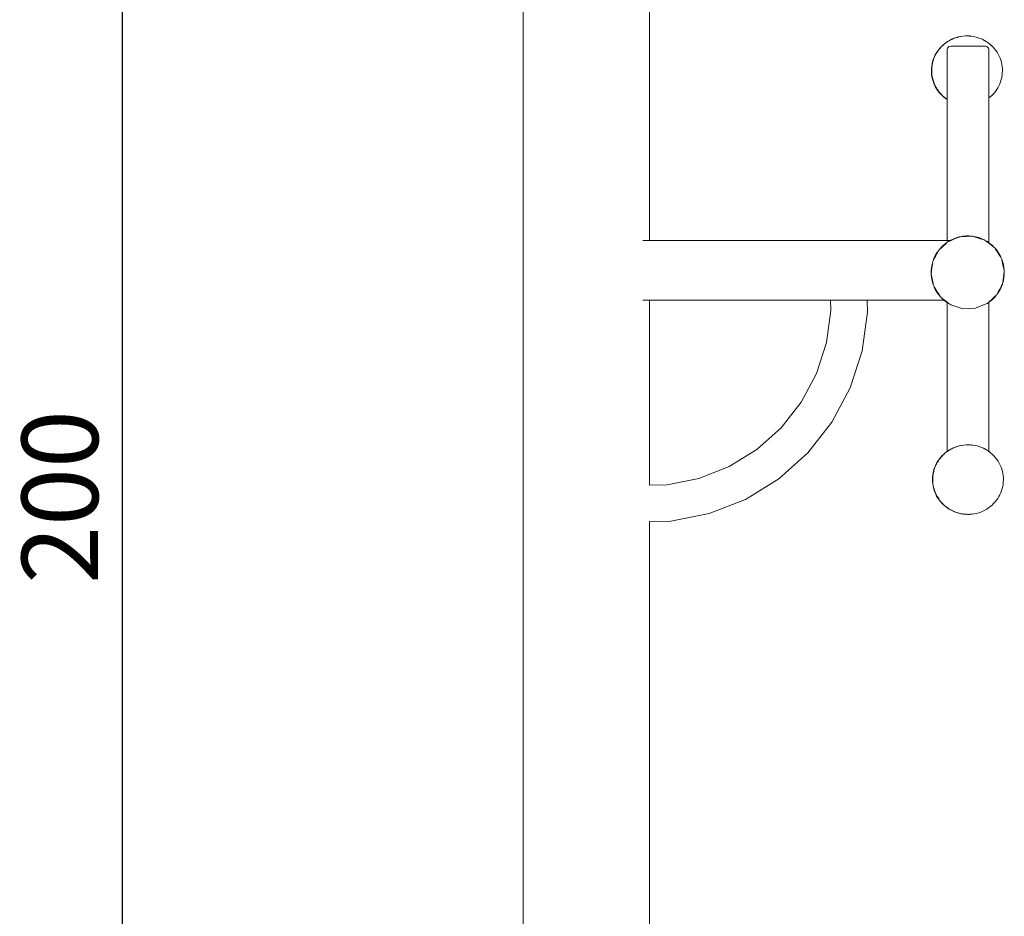
# Model space of a CAD drawing. Units: millimetres. Extents: x 1692 to 3817, y 1341 to 1972.
# Drawn here: x 1774 to 1864, y 1494 to 1576 of the extents above; entities that cross this region are included whole.
import ezdxf

# ---------------------------------------------------------------- set-up
doc = ezdxf.new("R2010")
doc.units = ezdxf.units.MM
doc.linetypes.add('JIS_02_4.0', pattern=[5.5, 4, -1.5])
doc.layers.get('Defpoints').update_dxf_attribs({"color": 250})
doc.layers.add('ProfileEdges_Nr_Pióra__7', color=7, linetype='Continuous', lineweight=18)
doc.styles.add('1-25', font='arial-narrow_[pl.allfont.net].ttf', dxfattribs={"height": 7})
doc.dimstyles.new('1-25', dxfattribs={"dimtxt": 7, "dimasz": 0.2, "dimexe": 2, "dimexo": 5, "dimgap": 1.25, "dimtad": 1, "dimdec": 0, "dimrnd": 0.5, "dimtxsty": '1-25', "dimblk": 'BG dim mark', "dimcen": 0, "dimclrd": 256, "dimclre": 8, "dimclrt": 11, "dimadec": 0, "dimazin": 0, "dimtfac": 1, "dimtdec": 0, "dimtix": 1, "dimtmove": 1, "dimatfit": 3, "dimfxl": 0.5, "dimtfill": 1, "dimarcsym": 0})

# ---------------------------------------------------------------- blocks, each defined once
blk = doc.blocks.new('BG dim mark')
for p, q in [((0, -10), (0, 10)), ((10, 0), (-10, 0))]:
    blk.add_line(p, q)
at = {"color": 0, "linetype": 'ByBlock', "const_width": 1.5}
blk.add_lwpolyline([(5, 5), (-5, -5)], dxfattribs=at)
blk = doc.blocks.new('*D25')
at = {"layer": 'Defpoints', "color": 0, "transparency": 16777216}
for p in [(1783.63, 1631.974), (1826.191, 1631.974), (1801.96, 1432.539)]:
    blk.add_point(p, dxfattribs=at)
at = {"layer": 'ProfileEdges_Nr_Pióra__7', "color": 8, "linetype": 'JIS_02_4.0', "lineweight": -2, "transparency": 16777216}
for p, q in [((1821.191, 1631.974), (1781.63, 1631.974)), ((1796.96, 1432.539), (1781.63, 1432.539))]:
    blk.add_line(p, q, dxfattribs=at)
at = {"layer": 'ProfileEdges_Nr_Pióra__7', "lineweight": -2, "transparency": 16777216}
blk.add_line((1783.63, 1432.739), (1783.63, 1631.774), dxfattribs=at)
at = {"layer": 'ProfileEdges_Nr_Pióra__7', "lineweight": -2, "transparency": 16777216, "xscale": 0.2, "yscale": 0.2, "zscale": 0.2}
for p, rotation in [((1783.63, 1631.974), 90), ((1783.63, 1432.539), 270)]:
    blk.add_blockref('BG dim mark', p, dxfattribs=dict(at, rotation=rotation))
at = {"layer": 'ProfileEdges_Nr_Pióra__7', "color": 11, "transparency": 16777216, "insert": (1778.806, 1532.256), "char_height": 7, "attachment_point": 5, "rotation": 90, "style": '1-25', "bg_fill": 3, "box_fill_scale": 1.1, "bg_fill_color": 256, "bg_fill_true_color": 13158600, "bg_fill_transparency": 0}
blk.add_mtext('200', dxfattribs=at)

msp = doc.modelspace()

# ---------------------------------------------------------------- linework, layer by layer
at = {"layer": 'ProfileEdges_Nr_Pióra__7', "linetype": 'Continuous', "flags": 128}
for points in [[(1831.92, 1555.734), (1831.92, 1626.655)], [(1859.825, 1574.266), (1860.017, 1574.332)], [(1859.851, 1574.271), (1860.034, 1574.334)], [(1860.017, 1574.332), (1860.212, 1574.386)], [(1860.202, 1574.381), (1860.043, 1574.337)], [(1860.202, 1574.381), (1860.239, 1574.391)], [(1860.239, 1574.391), (1860.212, 1574.386)], [(1860.411, 1574.428), (1860.239, 1574.391)], [(1860.414, 1574.428), (1860.438, 1574.433)], [(1860.438, 1574.433), (1860.639, 1574.463)], [(1860.842, 1574.48), (1860.639, 1574.463)], [(1860.842, 1574.48), (1861.045, 1574.484)], [(1860.869, 1574.476), (1861.019, 1574.479)], [(1861.222, 1574.471), (1861.021, 1574.479)], [(1861.249, 1574.476), (1861.045, 1574.484)], [(1861.222, 1574.471), (1861.289, 1574.464)], [(1861.249, 1574.476), (1861.451, 1574.455)], [(1861.294, 1574.464), (1861.404, 1574.452)], [(1861.652, 1574.422), (1861.451, 1574.455)], [(1861.652, 1574.422), (1861.85, 1574.377)], [(1862.045, 1574.319), (1861.85, 1574.377)], [(1862.045, 1574.319), (1862.236, 1574.25)], [(1858.649, 1573.496), (1858.513, 1573.347)], [(1858.598, 1573.416), (1858.676, 1573.501)], [(1858.794, 1573.636), (1858.649, 1573.496)], [(1858.676, 1573.501), (1858.821, 1573.641)], [(1858.948, 1573.767), (1858.794, 1573.636)], [(1858.821, 1573.641), (1858.863, 1573.677)], [(1858.863, 1573.677), (1858.897, 1573.706)], [(1858.897, 1573.706), (1858.975, 1573.772)], [(1859.11, 1573.888), (1858.948, 1573.767)], [(1858.975, 1573.772), (1859.137, 1573.893)], [(1859.279, 1573.999), (1859.11, 1573.888)], [(1859.137, 1573.893), (1859.167, 1573.913)], [(1859.167, 1573.913), (1859.234, 1573.957)], [(1859.234, 1573.957), (1859.306, 1574.004)], [(1859.234, 1573.365), (1859.361, 1573.504)], [(1859.455, 1574.099), (1859.279, 1573.999)], [(1859.306, 1574.004), (1859.482, 1574.105)], [(1859.361, 1573.504), (1859.535, 1573.555)], [(1859.637, 1574.189), (1859.455, 1574.099)], [(1859.482, 1574.105), (1859.497, 1574.112)], [(1859.607, 1574.166), (1859.497, 1574.112)], [(1859.535, 1573.555), (1859.574, 1573.555)], [(1859.574, 1573.555), (1859.609, 1573.555)], [(1859.607, 1574.166), (1859.664, 1574.194)], [(1859.609, 1573.555), (1859.727, 1573.555)], [(1859.825, 1574.266), (1859.637, 1574.189)], [(1859.67, 1574.196), (1859.797, 1574.249)], [(1859.727, 1573.555), (1859.749, 1573.555)], [(1859.749, 1573.555), (1859.792, 1573.555)], [(1859.792, 1573.555), (1859.831, 1573.555)], [(1859.797, 1574.249), (1859.851, 1574.271)], [(1859.831, 1573.555), (1859.876, 1573.555)], [(1859.876, 1573.555), (1859.93, 1573.555)], [(1859.93, 1573.555), (1860.05, 1573.555)], [(1860.054, 1573.556), (1860.116, 1573.555)], [(1860.116, 1573.555), (1860.271, 1573.555)], [(1860.271, 1573.555), (1860.311, 1573.555)], [(1860.311, 1573.555), (1860.445, 1573.555)], [(1860.445, 1573.555), (1860.814, 1573.555)], [(1860.814, 1573.555), (1860.924, 1573.555)], [(1860.924, 1573.555), (1861.347, 1573.555)], [(1861.347, 1573.555), (1861.46, 1573.555)], [(1861.46, 1573.555), (1861.489, 1573.555)], [(1861.489, 1573.555), (1861.524, 1573.555)], [(1861.524, 1573.555), (1861.551, 1573.555)], [(1861.551, 1573.555), (1861.596, 1573.555)], [(1861.596, 1573.555), (1861.765, 1573.555)], [(1861.765, 1573.555), (1861.882, 1573.555)], [(1861.882, 1573.555), (1861.991, 1573.555)], [(1861.991, 1573.555), (1862.02, 1573.555)], [(1862.02, 1573.555), (1862.274, 1573.555)], [(1862.421, 1574.169), (1862.236, 1574.25)], [(1862.274, 1573.555), (1862.323, 1573.555)], [(1862.323, 1573.555), (1862.419, 1573.555)], [(1862.419, 1573.555), (1862.454, 1573.555)], [(1862.421, 1574.169), (1862.602, 1574.076)], [(1862.454, 1573.555), (1862.602, 1573.555)], [(1862.505, 1574.105), (1862.602, 1574.076)], [(1862.776, 1573.973), (1862.602, 1574.076)], [(1862.602, 1573.555), (1862.678, 1573.555)], [(1862.678, 1573.555), (1862.702, 1573.548)], [(1862.702, 1573.548), (1862.852, 1573.504)], [(1862.776, 1573.973), (1862.943, 1573.859)], [(1862.852, 1573.504), (1862.865, 1573.49)], [(1862.865, 1573.49), (1862.979, 1573.365)], [(1862.943, 1573.859), (1863.103, 1573.735)], [(1863.103, 1573.735), (1863.254, 1573.601)], [(1863.226, 1573.597), (1863.166, 1573.654)], [(1863.229, 1573.594), (1863.267, 1573.559)], [(1863.397, 1573.458), (1863.254, 1573.601)], [(1863.397, 1573.458), (1863.53, 1573.307)], [(1857.99, 1572.495), (1858.072, 1572.678)], [(1858.008, 1572.477), (1858.016, 1572.5)], [(1858.016, 1572.5), (1858.097, 1572.675)], [(1858.166, 1572.855), (1858.072, 1572.678)], [(1858.103, 1572.687), (1858.11, 1572.704)], [(1858.11, 1572.704), (1858.135, 1572.751)], [(1858.135, 1572.751), (1858.166, 1572.809)], [(1858.271, 1573.026), (1858.166, 1572.855)], [(1858.166, 1572.809), (1858.193, 1572.86)], [(1858.193, 1572.86), (1858.298, 1573.031)], [(1858.387, 1573.191), (1858.271, 1573.026)], [(1858.341, 1573.092), (1858.298, 1573.031)], [(1858.349, 1573.105), (1858.372, 1573.136)], [(1858.372, 1573.136), (1858.414, 1573.196)], [(1858.513, 1573.347), (1858.387, 1573.191)], [(1858.459, 1573.252), (1858.414, 1573.196)], [(1858.54, 1573.353), (1858.469, 1573.265)], [(1858.54, 1573.353), (1858.582, 1573.399)], [(1859.188, 1573.175), (1859.202, 1573.233)], [(1859.188, 1573.149), (1859.188, 1573.175)], [(1859.188, 1573.067), (1859.188, 1573.145)], [(1859.188, 1573.046), (1859.188, 1573.067)], [(1859.188, 1572.959), (1859.188, 1573.046)], [(1859.188, 1572.871), (1859.188, 1572.959)], [(1859.188, 1572.785), (1859.188, 1572.871)], [(1859.188, 1572.705), (1859.188, 1572.785)], [(1859.188, 1572.572), (1859.188, 1572.705)], [(1859.188, 1572.518), (1859.188, 1572.572)], [(1859.188, 1572.473), (1859.188, 1572.518)], [(1859.202, 1573.233), (1859.234, 1573.365)], [(1862.979, 1573.365), (1863.017, 1573.211)], [(1863.017, 1573.211), (1863.025, 1573.175)], [(1863.025, 1573.175), (1863.025, 1573.096)], [(1863.025, 1573.096), (1863.025, 1573.058)], [(1863.025, 1573.058), (1863.025, 1572.97)], [(1863.025, 1572.97), (1863.025, 1572.955)], [(1863.025, 1572.955), (1863.025, 1572.746)], [(1863.025, 1572.746), (1863.025, 1572.705)], [(1863.025, 1572.705), (1863.025, 1572.525)], [(1863.025, 1572.525), (1863.025, 1572.455)], [(1863.53, 1573.307), (1863.653, 1573.148)], [(1863.653, 1573.148), (1863.766, 1572.982)], [(1863.766, 1572.982), (1863.868, 1572.808)], [(1863.868, 1572.808), (1863.959, 1572.629)], [(1863.959, 1572.629), (1864.038, 1572.445)], [(1857.76, 1571.525), (1857.781, 1571.724)], [(1857.781, 1571.724), (1857.814, 1571.921)], [(1857.798, 1571.635), (1857.793, 1571.589)], [(1857.808, 1571.729), (1857.798, 1571.635)], [(1857.808, 1571.729), (1857.809, 1571.749)], [(1857.809, 1571.749), (1857.821, 1571.809)], [(1857.814, 1571.921), (1857.861, 1572.116)], [(1857.82, 1571.812), (1857.841, 1571.926)], [(1857.855, 1571.984), (1857.841, 1571.926)], [(1857.864, 1572.021), (1857.855, 1571.984)], [(1857.861, 1572.116), (1857.919, 1572.307)], [(1857.887, 1572.121), (1857.864, 1572.024)], [(1857.887, 1572.121), (1857.946, 1572.312)], [(1857.919, 1572.307), (1857.99, 1572.495)], [(1857.946, 1572.312), (1857.968, 1572.372)], [(1857.968, 1572.372), (1857.98, 1572.402)], [(1857.98, 1572.402), (1858.008, 1572.477)], [(1859.188, 1572.278), (1859.188, 1572.473)], [(1859.188, 1572.136), (1859.188, 1572.278)], [(1859.188, 1571.827), (1859.188, 1572.136)], [(1859.188, 1571.795), (1859.188, 1571.827)], [(1859.188, 1571.746), (1859.188, 1571.795)], [(1859.188, 1571.563), (1859.188, 1571.746)], [(1863.025, 1572.455), (1863.025, 1572.152)], [(1863.025, 1572.152), (1863.025, 1572.131)], [(1863.025, 1572.131), (1863.025, 1571.511)], [(1864.038, 1572.445), (1864.105, 1572.256)], [(1864.16, 1572.064), (1864.105, 1572.256)], [(1864.203, 1571.868), (1864.16, 1572.064)], [(1864.203, 1571.868), (1864.233, 1571.67)], [(1864.233, 1571.67), (1864.25, 1571.471)], [(1857.752, 1571.325), (1857.76, 1571.525)], [(1857.756, 1571.125), (1857.752, 1571.325)], [(1857.773, 1570.926), (1857.756, 1571.125)], [(1857.773, 1570.926), (1857.804, 1570.728)], [(1857.778, 1571.33), (1857.787, 1571.53)], [(1857.778, 1571.33), (1857.78, 1571.24)], [(1857.78, 1571.24), (1857.783, 1571.13)], [(1857.793, 1571.012), (1857.783, 1571.13)], [(1857.787, 1571.53), (1857.793, 1571.588)], [(1857.8, 1570.931), (1857.793, 1571.012)], [(1857.8, 1570.931), (1857.83, 1570.733)], [(1857.846, 1570.532), (1857.804, 1570.728)], [(1857.843, 1570.673), (1857.83, 1570.733)], [(1859.188, 1571.448), (1859.188, 1571.563)], [(1859.188, 1571.15), (1859.188, 1571.448)], [(1859.188, 1570.954), (1859.188, 1571.15)], [(1859.188, 1570.85), (1859.188, 1570.954)], [(1859.188, 1570.794), (1859.188, 1570.85)], [(1859.188, 1570.691), (1859.188, 1570.794)], [(1863.025, 1571.511), (1863.025, 1571.055)], [(1863.025, 1571.055), (1863.025, 1570.731)], [(1863.025, 1570.731), (1863.025, 1570.592)], [(1864.226, 1570.872), (1864.192, 1570.675)], [(1864.247, 1571.071), (1864.226, 1570.872)], [(1864.255, 1571.271), (1864.247, 1571.071)], [(1864.25, 1571.471), (1864.255, 1571.271)], [(1857.854, 1570.624), (1857.845, 1570.665)], [(1857.901, 1570.34), (1857.846, 1570.532)], [(1857.873, 1570.537), (1857.855, 1570.62)], [(1857.897, 1570.454), (1857.873, 1570.537)], [(1857.928, 1570.345), (1857.897, 1570.454)], [(1857.968, 1570.151), (1857.901, 1570.34)], [(1857.928, 1570.345), (1857.948, 1570.289)], [(1857.948, 1570.289), (1857.964, 1570.243)], [(1857.965, 1570.24), (1857.995, 1570.156)], [(1857.968, 1570.151), (1858.047, 1569.967)], [(1857.995, 1570.156), (1858.074, 1569.972)], [(1858.138, 1569.787), (1858.047, 1569.967)], [(1858.101, 1569.92), (1858.074, 1569.972)], [(1858.121, 1569.879), (1858.105, 1569.912)], [(1858.165, 1569.793), (1858.123, 1569.876)], [(1858.165, 1569.793), (1858.205, 1569.725)], [(1859.188, 1570.459), (1859.188, 1570.691)], [(1859.188, 1570.125), (1859.188, 1570.459)], [(1859.188, 1570.11), (1859.188, 1570.125)], [(1859.188, 1569.832), (1859.188, 1570.11)], [(1859.188, 1569.705), (1859.188, 1569.832)], [(1863.025, 1570.592), (1863.025, 1570.529)], [(1863.025, 1570.529), (1863.025, 1570.453)], [(1863.025, 1570.453), (1863.025, 1570.23)], [(1863.025, 1570.23), (1863.025, 1570.058)], [(1863.025, 1570.058), (1863.025, 1569.906)], [(1863.025, 1569.906), (1863.025, 1569.853)], [(1863.025, 1569.853), (1863.025, 1569.763)], [(1863.934, 1569.918), (1863.84, 1569.741)], [(1864.017, 1570.101), (1863.934, 1569.918)], [(1864.087, 1570.289), (1864.017, 1570.101)], [(1864.146, 1570.48), (1864.087, 1570.289)], [(1864.146, 1570.48), (1864.192, 1570.675)], [(1858.24, 1569.614), (1858.138, 1569.787)], [(1858.205, 1569.725), (1858.267, 1569.619)], [(1858.353, 1569.448), (1858.24, 1569.614)], [(1858.325, 1569.535), (1858.267, 1569.619)], [(1858.38, 1569.453), (1858.325, 1569.535)], [(1858.353, 1569.448), (1858.476, 1569.289)], [(1858.427, 1569.392), (1858.38, 1569.453)], [(1858.451, 1569.361), (1858.427, 1569.392)], [(1858.5, 1569.298), (1858.451, 1569.361)], [(1858.476, 1569.289), (1858.609, 1569.138)], [(1858.55, 1569.242), (1858.515, 1569.281)], [(1858.565, 1569.224), (1858.55, 1569.242)], [(1858.635, 1569.144), (1858.565, 1569.224)], [(1858.609, 1569.138), (1858.752, 1568.995)], [(1858.653, 1569.124), (1858.64, 1569.139)], [(1858.691, 1569.088), (1858.653, 1569.124)], [(1858.779, 1569), (1858.703, 1569.076)], [(1858.752, 1568.995), (1858.903, 1568.861)], [(1858.837, 1568.948), (1858.779, 1569)], [(1858.855, 1568.933), (1858.837, 1568.948)], [(1858.892, 1568.9), (1858.855, 1568.933)], [(1858.93, 1568.866), (1858.892, 1568.9)], [(1859.187, 1569.368), (1859.188, 1569.429)], [(1859.188, 1569.313), (1859.187, 1569.368)], [(1859.188, 1569.638), (1859.188, 1569.705)], [(1859.188, 1569.62), (1859.188, 1569.638)], [(1859.188, 1569.471), (1859.188, 1569.62)], [(1859.188, 1569.46), (1859.188, 1569.471)], [(1859.188, 1569.45), (1859.188, 1569.46)], [(1859.188, 1569.431), (1859.188, 1569.45)], [(1859.188, 1569.226), (1859.188, 1569.313)], [(1859.188, 1569.117), (1859.188, 1569.226)], [(1859.188, 1569.062), (1859.188, 1569.117)], [(1859.188, 1569.003), (1859.188, 1569.062)], [(1859.188, 1568.908), (1859.188, 1569.003)], [(1859.188, 1568.818), (1859.188, 1568.908)], [(1863.025, 1569.763), (1863.025, 1569.69)], [(1863.025, 1569.69), (1863.025, 1569.652)], [(1863.025, 1569.652), (1863.025, 1569.617)], [(1863.025, 1569.614), (1863.025, 1569.596)], [(1863.025, 1569.596), (1863.025, 1569.567)], [(1863.025, 1569.567), (1863.025, 1569.489)], [(1863.025, 1569.489), (1863.025, 1569.39)], [(1863.025, 1569.39), (1863.025, 1569.278)], [(1863.025, 1569.278), (1863.025, 1569.216)], [(1863.025, 1569.216), (1863.025, 1569.06)], [(1863.025, 1569.06), (1863.025, 1569.044)], [(1863.025, 1569.038), (1863.025, 1568.91)], [(1863.025, 1568.91), (1863.025, 1568.895)], [(1863.025, 1568.895), (1863.025, 1568.836)], [(1863.058, 1568.829), (1863.212, 1568.96)], [(1863.15, 1568.925), (1863.103, 1568.884)], [(1863.357, 1569.1), (1863.212, 1568.96)], [(1863.357, 1569.1), (1863.493, 1569.249)], [(1863.619, 1569.405), (1863.493, 1569.249)], [(1863.619, 1569.405), (1863.735, 1569.57)], [(1863.735, 1569.57), (1863.84, 1569.741)], [(1859.063, 1568.737), (1858.903, 1568.861)], [(1858.93, 1568.866), (1859.09, 1568.742)], [(1859.063, 1568.737), (1859.188, 1568.652)], [(1859.132, 1568.713), (1859.09, 1568.742)], [(1859.15, 1568.699), (1859.132, 1568.713)], [(1859.183, 1568.678), (1859.163, 1568.69)], [(1859.188, 1568.803), (1859.188, 1568.818)], [(1859.188, 1568.776), (1859.188, 1568.803)], [(1859.188, 1568.701), (1859.188, 1568.776)], [(1859.188, 1568.676), (1859.188, 1568.699)], [(1859.188, 1568.666), (1859.188, 1568.652)], [(1859.188, 1555.734), (1859.188, 1568.652)], [(1863.025, 1568.836), (1863.025, 1568.804)], [(1863.058, 1568.829), (1863.025, 1568.804)], [(1863.025, 1568.804), (1863.025, 1555.535)], [(1831.31, 1555.734), (1831.48, 1555.734)], [(1831.48, 1555.734), (1831.809, 1555.734)], [(1831.809, 1555.734), (1831.92, 1555.734)], [(1831.92, 1555.709), (1831.92, 1555.734)], [(1859.188, 1555.734), (1831.92, 1555.734)], [(1859.042, 1555.471), (1858.818, 1555.284)], [(1858.847, 1555.252), (1859.06, 1555.447)], [(1859.042, 1555.471), (1859.151, 1555.548)], [(1859.06, 1555.447), (1859.081, 1555.466)], [(1859.081, 1555.466), (1859.174, 1555.551)], [(1859.151, 1555.548), (1859.236, 1555.608)], [(1859.174, 1555.551), (1859.22, 1555.593)], [(1859.234, 1555.734), (1859.188, 1555.734)], [(1859.188, 1555.709), (1859.188, 1555.734)], [(1859.22, 1555.593), (1859.236, 1555.608)], [(1859.361, 1555.734), (1859.234, 1555.734)], [(1859.236, 1555.608), (1859.272, 1555.641)], [(1859.277, 1555.645), (1859.328, 1555.666)], [(1859.328, 1555.666), (1859.402, 1555.709)], [(1859.328, 1555.666), (1859.348, 1555.674)], [(1859.348, 1555.674), (1859.406, 1555.699)], [(1859.445, 1555.734), (1859.361, 1555.734)], [(1859.445, 1555.734), (1859.402, 1555.709)], [(1859.406, 1555.699), (1859.431, 1555.709)], [(1859.431, 1555.709), (1859.491, 1555.734)], [(1859.534, 1555.785), (1859.445, 1555.734)], [(1859.467, 1555.734), (1859.491, 1555.734)], [(1859.491, 1555.734), (1859.522, 1555.747)], [(1859.522, 1555.747), (1859.535, 1555.752)], [(1859.534, 1555.785), (1859.798, 1555.908)], [(1859.535, 1555.752), (1859.548, 1555.757)], [(1859.548, 1555.757), (1859.815, 1555.868)], [(1860.073, 1556.008), (1859.798, 1555.908)], [(1859.815, 1555.868), (1860.082, 1555.979)], [(1860.073, 1556.008), (1860.302, 1556.07)], [(1860.082, 1555.979), (1860.108, 1555.989)], [(1860.108, 1555.989), (1860.224, 1556.037)], [(1860.224, 1556.037), (1860.282, 1556.062)], [(1860.282, 1556.062), (1860.302, 1556.07)], [(1860.302, 1556.07), (1860.353, 1556.091)], [(1860.353, 1556.091), (1860.409, 1556.093)], [(1860.409, 1556.093), (1860.642, 1556.134)], [(1860.409, 1556.093), (1860.43, 1556.094)], [(1860.43, 1556.094), (1860.493, 1556.097)], [(1860.493, 1556.097), (1860.618, 1556.102)], [(1860.618, 1556.102), (1860.646, 1556.104)], [(1860.642, 1556.134), (1860.933, 1556.16)], [(1860.646, 1556.104), (1860.935, 1556.116)], [(1861.225, 1556.16), (1860.933, 1556.16)], [(1860.935, 1556.116), (1861.224, 1556.129)], [(1861.224, 1556.129), (1861.252, 1556.13)], [(1861.225, 1556.16), (1861.462, 1556.139)], [(1861.252, 1556.13), (1861.378, 1556.136)], [(1861.378, 1556.136), (1861.441, 1556.138)], [(1861.441, 1556.138), (1861.462, 1556.139)], [(1861.462, 1556.139), (1861.517, 1556.142)], [(1861.517, 1556.142), (1861.57, 1556.125)], [(1861.57, 1556.125), (1861.804, 1556.084)], [(1861.57, 1556.125), (1861.59, 1556.119)], [(1861.59, 1556.119), (1861.65, 1556.1)], [(1861.65, 1556.1), (1861.77, 1556.062)], [(1861.77, 1556.062), (1861.797, 1556.053)], [(1861.797, 1556.053), (1862.073, 1555.967)], [(1861.804, 1556.084), (1862.086, 1556.008)], [(1862.073, 1555.967), (1862.348, 1555.88)], [(1862.36, 1555.908), (1862.086, 1556.008)], [(1862.348, 1555.88), (1862.375, 1555.871)], [(1862.36, 1555.908), (1862.575, 1555.808)], [(1862.375, 1555.871), (1862.495, 1555.833)], [(1862.495, 1555.833), (1862.555, 1555.814)], [(1862.555, 1555.814), (1862.575, 1555.808)], [(1862.575, 1555.808), (1862.628, 1555.791)], [(1862.678, 1555.753), (1862.628, 1555.791)], [(1862.678, 1555.753), (1862.852, 1555.654)], [(1862.678, 1555.753), (1862.689, 1555.745)], [(1862.689, 1555.745), (1862.739, 1555.706)], [(1862.739, 1555.706), (1862.839, 1555.63)], [(1862.839, 1555.63), (1862.852, 1555.62)], [(1862.852, 1555.654), (1862.877, 1555.639)], [(1862.861, 1555.613), (1863.09, 1555.437)], [(1862.877, 1555.639), (1862.979, 1555.568)], [(1862.979, 1555.568), (1863.025, 1555.535)], [(1863.025, 1555.535), (1863.117, 1555.471)], [(1863.09, 1555.437), (1863.319, 1555.261)], [(1863.34, 1555.284), (1863.117, 1555.471)], [(1858.256, 1554.614), (1858.11, 1554.361)], [(1858.149, 1554.341), (1858.282, 1554.598)], [(1858.256, 1554.614), (1858.392, 1554.809)], [(1858.282, 1554.598), (1858.295, 1554.622)], [(1858.295, 1554.622), (1858.353, 1554.734)], [(1858.353, 1554.734), (1858.383, 1554.79)], [(1858.383, 1554.79), (1858.392, 1554.809)], [(1858.392, 1554.809), (1858.418, 1554.858)], [(1858.418, 1554.858), (1858.459, 1554.896)], [(1858.459, 1554.896), (1858.611, 1555.077)], [(1858.459, 1554.896), (1858.474, 1554.91)], [(1858.474, 1554.91), (1858.521, 1554.952)], [(1858.521, 1554.952), (1858.614, 1555.038)], [(1858.611, 1555.077), (1858.818, 1555.284)], [(1858.614, 1555.038), (1858.634, 1555.056)], [(1858.634, 1555.056), (1858.847, 1555.252)], [(1863.319, 1555.261), (1863.342, 1555.244)], [(1863.34, 1555.284), (1863.508, 1555.116)], [(1863.342, 1555.244), (1863.442, 1555.167)], [(1863.442, 1555.167), (1863.492, 1555.129)], [(1863.492, 1555.129), (1863.508, 1555.116)], [(1863.508, 1555.116), (1863.552, 1555.082)], [(1863.552, 1555.082), (1863.582, 1555.035)], [(1863.582, 1555.035), (1863.735, 1554.854)], [(1863.582, 1555.035), (1863.593, 1555.018)], [(1863.593, 1555.018), (1863.627, 1554.965)], [(1863.627, 1554.965), (1863.695, 1554.858)], [(1863.695, 1554.858), (1863.71, 1554.835)], [(1863.71, 1554.835), (1863.865, 1554.591)], [(1863.735, 1554.854), (1863.902, 1554.614)], [(1863.865, 1554.591), (1864.021, 1554.347)], [(1864.048, 1554.362), (1863.902, 1554.614)], [(1857.811, 1553.54), (1857.873, 1553.77)], [(1857.842, 1553.534), (1857.845, 1553.561)], [(1857.845, 1553.561), (1857.862, 1553.686)], [(1857.862, 1553.686), (1857.87, 1553.749)], [(1857.87, 1553.749), (1857.873, 1553.77)], [(1857.873, 1553.77), (1857.88, 1553.825)], [(1857.88, 1553.825), (1857.906, 1553.874)], [(1857.906, 1553.874), (1857.987, 1554.097)], [(1857.906, 1553.874), (1857.915, 1553.893)], [(1857.915, 1553.893), (1857.944, 1553.949)], [(1857.944, 1553.949), (1858.003, 1554.06)], [(1857.987, 1554.097), (1858.11, 1554.361)], [(1858.003, 1554.06), (1858.016, 1554.085)], [(1858.016, 1554.085), (1858.149, 1554.341)], [(1864.021, 1554.347), (1864.036, 1554.324)], [(1864.036, 1554.324), (1864.103, 1554.217)], [(1864.048, 1554.362), (1864.148, 1554.146)], [(1864.103, 1554.217), (1864.137, 1554.164)], [(1864.137, 1554.164), (1864.148, 1554.146)], [(1864.148, 1554.146), (1864.178, 1554.1)], [(1864.178, 1554.1), (1864.19, 1554.046)], [(1864.19, 1554.046), (1864.271, 1553.823)], [(1864.19, 1554.046), (1864.195, 1554.025)], [(1864.195, 1554.025), (1864.208, 1553.964)], [(1864.208, 1553.964), (1864.236, 1553.84)], [(1864.236, 1553.84), (1864.242, 1553.813)], [(1864.242, 1553.813), (1864.304, 1553.531)], [(1864.271, 1553.823), (1864.347, 1553.54)], [(1857.728, 1552.67), (1857.735, 1552.725)], [(1857.74, 1552.615), (1857.728, 1552.67)], [(1857.735, 1552.962), (1857.761, 1553.253)], [(1857.735, 1552.725), (1857.735, 1552.962)], [(1857.735, 1552.725), (1857.738, 1552.746)], [(1857.738, 1552.746), (1857.746, 1552.808)], [(1857.746, 1552.808), (1857.763, 1552.933)], [(1857.811, 1553.54), (1857.761, 1553.253)], [(1857.763, 1552.933), (1857.766, 1552.961)], [(1857.766, 1552.961), (1857.804, 1553.247)], [(1857.804, 1553.247), (1857.842, 1553.534)], [(1864.304, 1553.531), (1864.367, 1553.249)], [(1864.398, 1553.253), (1864.347, 1553.54)], [(1864.392, 1552.671), (1864.354, 1552.385)], [(1864.367, 1553.249), (1864.373, 1553.222)], [(1864.373, 1553.222), (1864.4, 1553.099)], [(1864.396, 1552.699), (1864.392, 1552.671)], [(1864.412, 1552.824), (1864.396, 1552.699)], [(1864.423, 1552.67), (1864.397, 1552.379)], [(1864.398, 1553.253), (1864.418, 1553.016)], [(1864.4, 1553.099), (1864.414, 1553.037)], [(1864.42, 1552.887), (1864.412, 1552.824)], [(1864.414, 1553.037), (1864.418, 1553.016)], [(1864.418, 1553.016), (1864.43, 1552.962)], [(1864.423, 1552.907), (1864.42, 1552.887)], [(1864.43, 1552.962), (1864.423, 1552.907)], [(1864.423, 1552.907), (1864.423, 1552.67)], [(1857.761, 1552.379), (1857.74, 1552.615)], [(1857.745, 1552.595), (1857.74, 1552.615)], [(1857.758, 1552.533), (1857.745, 1552.595)], [(1857.785, 1552.41), (1857.758, 1552.533)], [(1857.761, 1552.379), (1857.812, 1552.092)], [(1857.791, 1552.383), (1857.785, 1552.41)], [(1857.854, 1552.101), (1857.791, 1552.383)], [(1857.887, 1551.81), (1857.812, 1552.092)], [(1857.917, 1551.819), (1857.854, 1552.101)], [(1857.968, 1551.587), (1857.887, 1551.81)], [(1857.923, 1551.792), (1857.917, 1551.819)], [(1857.95, 1551.669), (1857.923, 1551.792)], [(1864.253, 1551.758), (1864.171, 1551.535)], [(1864.253, 1551.758), (1864.243, 1551.74)], [(1864.278, 1551.807), (1864.253, 1551.758)], [(1864.286, 1551.862), (1864.278, 1551.807)], [(1864.347, 1552.092), (1864.286, 1551.862)], [(1864.288, 1551.883), (1864.286, 1551.862)], [(1864.296, 1551.946), (1864.288, 1551.883)], [(1864.313, 1552.071), (1864.296, 1551.946)], [(1864.317, 1552.098), (1864.313, 1552.071)], [(1864.354, 1552.385), (1864.317, 1552.098)], [(1864.347, 1552.092), (1864.397, 1552.379)], [(1857.964, 1551.607), (1857.95, 1551.669)], [(1857.968, 1551.587), (1857.964, 1551.607)], [(1857.98, 1551.532), (1857.968, 1551.587)], [(1858.01, 1551.485), (1857.98, 1551.532)], [(1858.11, 1551.271), (1858.01, 1551.485)], [(1858.021, 1551.468), (1858.01, 1551.485)], [(1858.055, 1551.415), (1858.021, 1551.468)], [(1858.123, 1551.308), (1858.055, 1551.415)], [(1858.11, 1551.271), (1858.256, 1551.018)], [(1858.138, 1551.285), (1858.123, 1551.308)], [(1858.293, 1551.041), (1858.138, 1551.285)], [(1858.424, 1550.778), (1858.256, 1551.018)], [(1858.448, 1550.797), (1858.293, 1551.041)], [(1863.902, 1551.018), (1863.766, 1550.823)], [(1863.805, 1550.898), (1863.776, 1550.842)], [(1863.863, 1551.01), (1863.805, 1550.898)], [(1863.876, 1551.034), (1863.863, 1551.01)], [(1864.009, 1551.291), (1863.876, 1551.034)], [(1863.902, 1551.018), (1864.048, 1551.271)], [(1864.143, 1551.547), (1864.009, 1551.291)], [(1864.171, 1551.535), (1864.048, 1551.271)], [(1864.156, 1551.572), (1864.143, 1551.547)], [(1864.214, 1551.684), (1864.156, 1551.572)], [(1864.243, 1551.74), (1864.214, 1551.684)], [(1831.31, 1550.28), (1831.48, 1550.28)], [(1831.48, 1550.28), (1831.809, 1550.28)], [(1831.809, 1550.28), (1831.92, 1550.28)], [(1831.92, 1550.28), (1831.92, 1550.305)], [(1848.506, 1550.28), (1831.92, 1550.28)], [(1831.92, 1533.35), (1831.92, 1550.28)], [(1848.506, 1550.28), (1848.505, 1550.305)], [(1848.545, 1549.348), (1848.506, 1550.28)], [(1848.506, 1550.28), (1848.73, 1550.28)], [(1848.73, 1550.28), (1849.343, 1550.28)], [(1849.343, 1550.28), (1850.179, 1550.28)], [(1850.179, 1550.28), (1851.016, 1550.28)], [(1851.016, 1550.28), (1851.629, 1550.28)], [(1851.629, 1550.28), (1851.853, 1550.28)], [(1851.852, 1550.305), (1851.853, 1550.28)], [(1858.899, 1550.28), (1851.853, 1550.28)], [(1851.853, 1550.28), (1851.899, 1549.192)], [(1858.576, 1550.597), (1858.424, 1550.778)], [(1858.463, 1550.774), (1858.448, 1550.797)], [(1858.531, 1550.668), (1858.463, 1550.774)], [(1858.565, 1550.614), (1858.531, 1550.668)], [(1858.576, 1550.597), (1858.565, 1550.614)], [(1858.606, 1550.55), (1858.576, 1550.597)], [(1858.606, 1550.55), (1858.65, 1550.516)], [(1858.7, 1550.466), (1858.65, 1550.516)], [(1858.65, 1550.516), (1858.667, 1550.503)], [(1858.667, 1550.503), (1858.716, 1550.466)], [(1858.793, 1550.373), (1858.7, 1550.466)], [(1858.717, 1550.465), (1858.817, 1550.388)], [(1858.818, 1550.348), (1858.793, 1550.373)], [(1858.817, 1550.388), (1858.837, 1550.373)], [(1858.818, 1550.348), (1858.87, 1550.305)], [(1858.839, 1550.371), (1859.068, 1550.195)], [(1858.87, 1550.305), (1858.899, 1550.28)], [(1858.899, 1550.28), (1859.042, 1550.161)], [(1859.187, 1550.059), (1859.042, 1550.161)], [(1859.068, 1550.195), (1859.187, 1550.104)], [(1859.187, 1550.104), (1859.187, 1550.092)], [(1859.234, 1550.068), (1859.187, 1550.104)], [(1859.187, 1550.092), (1859.187, 1550.072)], [(1859.187, 1550.072), (1859.187, 1550.062)], [(1859.187, 1550.059), (1859.187, 1536.425)], [(1859.361, 1549.971), (1859.234, 1550.068)], [(1859.53, 1549.841), (1859.361, 1549.971)], [(1862.852, 1549.975), (1862.678, 1549.903)], [(1862.881, 1549.987), (1862.852, 1549.975)], [(1862.979, 1550.076), (1862.881, 1549.987)], [(1863.025, 1550.119), (1862.979, 1550.076)], [(1863.077, 1550.166), (1863.025, 1550.119)], [(1863.117, 1550.161), (1863.025, 1550.097)], [(1863.025, 1550.1), (1863.025, 1550.11)], [(1863.025, 1536.416), (1863.025, 1550.097)], [(1863.098, 1550.185), (1863.077, 1550.166)], [(1863.311, 1550.381), (1863.098, 1550.185)], [(1863.117, 1550.161), (1863.34, 1550.348)], [(1863.524, 1550.576), (1863.311, 1550.381)], [(1863.547, 1550.555), (1863.34, 1550.348)], [(1863.545, 1550.595), (1863.524, 1550.576)], [(1863.638, 1550.68), (1863.545, 1550.595)], [(1863.699, 1550.737), (1863.547, 1550.555)], [(1863.684, 1550.722), (1863.638, 1550.68)], [(1863.699, 1550.737), (1863.684, 1550.722)], [(1863.74, 1550.774), (1863.699, 1550.737)], [(1863.766, 1550.823), (1863.74, 1550.774)], [(1863.776, 1550.842), (1863.766, 1550.823)], [(1848.145, 1546.395), (1848.545, 1549.348)], [(1851.899, 1549.192), (1851.419, 1545.651)], [(1860.641, 1549.49), (1859.535, 1549.839)], [(1861.805, 1549.541), (1860.641, 1549.49)], [(1862.678, 1549.903), (1861.805, 1549.541)], [(1847.23, 1543.559), (1848.145, 1546.395)], [(1851.419, 1545.651), (1850.322, 1542.25)], [(1845.83, 1540.928), (1847.23, 1543.559)], [(1850.322, 1542.25), (1848.642, 1539.095)], [(1843.988, 1538.585), (1845.83, 1540.928)], [(1841.762, 1536.604), (1843.988, 1538.585)], [(1848.642, 1539.095), (1846.434, 1536.285)], [(1839.222, 1535.046), (1841.762, 1536.604)], [(1859.187, 1536.425), (1859.042, 1536.316)], [(1859.068, 1536.321), (1859.23, 1536.442)], [(1859.204, 1536.437), (1859.187, 1536.425)], [(1859.234, 1536.457), (1859.204, 1536.437)], [(1859.23, 1536.442), (1859.261, 1536.462)], [(1859.361, 1536.541), (1859.234, 1536.457)], [(1859.261, 1536.462), (1859.328, 1536.506)], [(1859.328, 1536.506), (1859.4, 1536.553)], [(1859.373, 1536.548), (1859.361, 1536.541)], [(1859.535, 1536.64), (1859.373, 1536.548)], [(1859.4, 1536.553), (1859.576, 1536.654)], [(1859.549, 1536.648), (1859.535, 1536.64)], [(1859.731, 1536.738), (1859.549, 1536.648)], [(1859.576, 1536.654), (1859.59, 1536.661)], [(1859.7, 1536.715), (1859.59, 1536.661)], [(1859.7, 1536.715), (1859.758, 1536.743)], [(1859.918, 1536.815), (1859.731, 1536.738)], [(1859.764, 1536.745), (1859.89, 1536.798)], [(1859.89, 1536.798), (1859.945, 1536.82)], [(1859.918, 1536.815), (1860.11, 1536.881)], [(1859.945, 1536.82), (1860.127, 1536.883)], [(1860.11, 1536.881), (1860.306, 1536.935)], [(1860.296, 1536.93), (1860.137, 1536.886)], [(1860.296, 1536.93), (1860.333, 1536.94)], [(1860.333, 1536.94), (1860.306, 1536.935)], [(1860.505, 1536.977), (1860.333, 1536.94)], [(1860.507, 1536.977), (1860.532, 1536.982)], [(1860.532, 1536.982), (1860.733, 1537.012)], [(1860.936, 1537.029), (1860.733, 1537.012)], [(1860.936, 1537.029), (1861.139, 1537.033)], [(1860.963, 1537.025), (1861.112, 1537.028)], [(1861.316, 1537.02), (1861.115, 1537.028)], [(1861.342, 1537.025), (1861.139, 1537.033)], [(1861.316, 1537.02), (1861.382, 1537.013)], [(1861.342, 1537.025), (1861.545, 1537.004)], [(1861.387, 1537.013), (1861.498, 1537.001)], [(1861.745, 1536.971), (1861.545, 1537.004)], [(1861.745, 1536.971), (1861.944, 1536.926)], [(1862.138, 1536.868), (1861.944, 1536.926)], [(1862.138, 1536.868), (1862.329, 1536.799)], [(1862.515, 1536.718), (1862.329, 1536.799)], [(1862.515, 1536.718), (1862.678, 1536.634)], [(1862.678, 1536.634), (1862.696, 1536.625)], [(1862.852, 1536.533), (1862.696, 1536.625)], [(1862.87, 1536.522), (1862.852, 1536.533)], [(1862.87, 1536.522), (1862.979, 1536.448)], [(1862.979, 1536.448), (1863.025, 1536.416)], [(1863.025, 1536.416), (1863.037, 1536.408)], [(1846.434, 1536.285), (1843.764, 1533.909)], [(1858.365, 1535.575), (1858.26, 1535.404)], [(1858.287, 1535.409), (1858.392, 1535.58)], [(1858.481, 1535.74), (1858.365, 1535.575)], [(1858.434, 1535.641), (1858.392, 1535.58)], [(1858.443, 1535.655), (1858.466, 1535.686)], [(1858.466, 1535.686), (1858.508, 1535.745)], [(1858.607, 1535.896), (1858.481, 1535.74)], [(1858.553, 1535.801), (1858.508, 1535.745)], [(1858.634, 1535.902), (1858.563, 1535.814)], [(1858.743, 1536.045), (1858.607, 1535.896)], [(1858.634, 1535.902), (1858.676, 1535.948)], [(1858.691, 1535.965), (1858.77, 1536.05)], [(1858.888, 1536.185), (1858.743, 1536.045)], [(1858.77, 1536.05), (1858.915, 1536.19)], [(1859.042, 1536.316), (1858.888, 1536.185)], [(1858.915, 1536.19), (1858.957, 1536.226)], [(1858.957, 1536.226), (1858.991, 1536.255)], [(1858.991, 1536.255), (1859.068, 1536.321)], [(1863.037, 1536.408), (1863.197, 1536.284)], [(1863.197, 1536.284), (1863.348, 1536.15)], [(1863.491, 1536.007), (1863.348, 1536.15)], [(1863.491, 1536.007), (1863.624, 1535.856)], [(1863.624, 1535.856), (1863.747, 1535.697)], [(1863.747, 1535.697), (1863.86, 1535.531)], [(1863.86, 1535.531), (1863.962, 1535.357)], [(1836.447, 1533.96), (1839.222, 1535.046)], [(1857.908, 1534.47), (1857.954, 1534.665)], [(1857.954, 1534.665), (1858.013, 1534.856)], [(1857.981, 1534.67), (1857.958, 1534.573)], [(1857.981, 1534.67), (1858.04, 1534.861)], [(1858.013, 1534.856), (1858.083, 1535.044)], [(1858.04, 1534.861), (1858.062, 1534.921)], [(1858.062, 1534.921), (1858.073, 1534.951)], [(1858.073, 1534.951), (1858.102, 1535.026)], [(1858.083, 1535.044), (1858.166, 1535.227)], [(1858.102, 1535.026), (1858.11, 1535.049)], [(1858.11, 1535.049), (1858.193, 1535.232)], [(1858.26, 1535.404), (1858.166, 1535.227)], [(1858.193, 1535.232), (1858.204, 1535.253)], [(1858.204, 1535.253), (1858.229, 1535.3)], [(1858.229, 1535.3), (1858.26, 1535.358)], [(1858.26, 1535.358), (1858.287, 1535.409)], [(1863.962, 1535.357), (1864.053, 1535.178)], [(1864.053, 1535.178), (1864.132, 1534.994)], [(1864.132, 1534.994), (1864.199, 1534.805)], [(1864.254, 1534.613), (1864.199, 1534.805)], [(1864.297, 1534.417), (1864.254, 1534.613)], [(1833.524, 1533.38), (1836.447, 1533.96)], [(1843.764, 1533.909), (1840.718, 1532.04)], [(1857.845, 1533.874), (1857.854, 1534.074)], [(1857.85, 1533.674), (1857.845, 1533.874)], [(1857.854, 1534.074), (1857.874, 1534.273)], [(1857.872, 1533.879), (1857.88, 1534.079)], [(1857.872, 1533.879), (1857.874, 1533.789)], [(1857.874, 1534.273), (1857.908, 1534.47)], [(1857.874, 1533.789), (1857.877, 1533.679)], [(1857.88, 1534.079), (1857.886, 1534.137)], [(1857.891, 1534.184), (1857.886, 1534.138)], [(1857.901, 1534.278), (1857.891, 1534.184)], [(1857.903, 1534.298), (1857.901, 1534.278)], [(1857.903, 1534.298), (1857.915, 1534.358)], [(1857.914, 1534.361), (1857.935, 1534.475)], [(1857.949, 1534.533), (1857.935, 1534.475)], [(1857.957, 1534.57), (1857.949, 1534.533)], [(1864.297, 1534.417), (1864.327, 1534.219)], [(1864.327, 1534.219), (1864.344, 1534.02)], [(1864.348, 1533.82), (1864.34, 1533.62)], [(1864.344, 1534.02), (1864.348, 1533.82)], [(1831.92, 1533.35), (1833.524, 1533.38)], [(1857.867, 1533.475), (1857.85, 1533.674)], [(1857.867, 1533.475), (1857.897, 1533.277)], [(1857.887, 1533.561), (1857.877, 1533.679)], [(1857.894, 1533.48), (1857.887, 1533.561)], [(1857.894, 1533.48), (1857.924, 1533.282)], [(1857.94, 1533.081), (1857.897, 1533.277)], [(1857.937, 1533.222), (1857.924, 1533.282)], [(1857.948, 1533.173), (1857.939, 1533.214)], [(1857.995, 1532.889), (1857.94, 1533.081)], [(1857.967, 1533.086), (1857.949, 1533.169)], [(1858.022, 1532.894), (1857.967, 1533.086)], [(1858.062, 1532.7), (1857.995, 1532.889)], [(1858.022, 1532.894), (1858.041, 1532.838)], [(1858.041, 1532.838), (1858.059, 1532.789)], [(1864.181, 1532.838), (1864.11, 1532.65)], [(1864.24, 1533.029), (1864.181, 1532.838)], [(1864.24, 1533.029), (1864.286, 1533.224)], [(1864.319, 1533.421), (1864.286, 1533.224)], [(1864.34, 1533.62), (1864.319, 1533.421)], [(1840.718, 1532.04), (1837.389, 1530.737)], [(1858.059, 1532.789), (1858.089, 1532.705)], [(1858.062, 1532.7), (1858.141, 1532.516)], [(1858.089, 1532.705), (1858.168, 1532.521)], [(1858.232, 1532.336), (1858.141, 1532.516)], [(1858.194, 1532.469), (1858.168, 1532.521)], [(1858.215, 1532.428), (1858.198, 1532.461)], [(1858.259, 1532.342), (1858.216, 1532.425)], [(1858.334, 1532.163), (1858.232, 1532.336)], [(1858.259, 1532.342), (1858.299, 1532.274)], [(1858.299, 1532.274), (1858.361, 1532.169)], [(1858.447, 1531.997), (1858.334, 1532.163)], [(1858.418, 1532.084), (1858.361, 1532.169)], [(1858.461, 1532.021), (1858.418, 1532.084)], [(1858.447, 1531.997), (1858.57, 1531.838)], [(1858.474, 1532.002), (1858.461, 1532.021)], [(1858.521, 1531.941), (1858.474, 1532.002)], [(1858.545, 1531.91), (1858.521, 1531.941)], [(1858.594, 1531.847), (1858.545, 1531.91)], [(1863.713, 1531.954), (1863.587, 1531.798)], [(1863.713, 1531.954), (1863.829, 1532.119)], [(1863.829, 1532.119), (1863.934, 1532.29)], [(1864.028, 1532.467), (1863.934, 1532.29)], [(1864.11, 1532.65), (1864.028, 1532.467)], [(1858.57, 1531.838), (1858.703, 1531.687)], [(1858.73, 1531.692), (1858.597, 1531.843)], [(1858.703, 1531.687), (1858.846, 1531.544)], [(1858.785, 1531.637), (1858.733, 1531.688)], [(1858.799, 1531.622), (1858.826, 1531.595)], [(1858.873, 1531.549), (1858.826, 1531.595)], [(1858.846, 1531.544), (1858.997, 1531.41)], [(1858.931, 1531.497), (1858.873, 1531.549)], [(1858.949, 1531.482), (1858.931, 1531.497)], [(1858.985, 1531.449), (1858.949, 1531.482)], [(1859.024, 1531.415), (1858.985, 1531.449)], [(1859.157, 1531.286), (1858.997, 1531.41)], [(1859.024, 1531.415), (1859.184, 1531.291)], [(1859.157, 1531.286), (1859.324, 1531.172)], [(1859.226, 1531.262), (1859.184, 1531.291)], [(1859.242, 1531.251), (1859.226, 1531.262)], [(1859.277, 1531.228), (1859.257, 1531.239)], [(1859.351, 1531.177), (1859.277, 1531.228)], [(1859.324, 1531.172), (1859.498, 1531.069)], [(1859.351, 1531.177), (1859.525, 1531.074)], [(1859.679, 1530.976), (1859.498, 1531.069)], [(1859.525, 1531.074), (1859.593, 1531.039)], [(1859.599, 1531.036), (1859.705, 1530.981)], [(1862.463, 1530.956), (1862.645, 1531.046)], [(1862.645, 1531.046), (1862.821, 1531.146)], [(1862.99, 1531.257), (1862.821, 1531.146)], [(1863.152, 1531.378), (1862.99, 1531.257)], [(1863.152, 1531.378), (1863.306, 1531.509)], [(1863.244, 1531.474), (1863.197, 1531.433)], [(1863.451, 1531.649), (1863.306, 1531.509)], [(1863.451, 1531.649), (1863.587, 1531.798)], [(1837.389, 1530.737), (1833.884, 1530.042)], [(1859.679, 1530.976), (1859.865, 1530.895)], [(1859.768, 1530.954), (1859.705, 1530.981)], [(1859.788, 1530.945), (1859.768, 1530.954)], [(1859.891, 1530.9), (1859.788, 1530.945)], [(1859.865, 1530.895), (1860.055, 1530.826)], [(1860.082, 1530.831), (1859.891, 1530.9)], [(1860.25, 1530.768), (1860.055, 1530.826)], [(1860.082, 1530.831), (1860.13, 1530.817)], [(1860.13, 1530.817), (1860.183, 1530.801)], [(1860.191, 1530.799), (1860.277, 1530.773)], [(1860.25, 1530.768), (1860.448, 1530.723)], [(1860.309, 1530.766), (1860.277, 1530.773)], [(1860.395, 1530.746), (1860.309, 1530.766)], [(1860.475, 1530.728), (1860.395, 1530.746)], [(1860.448, 1530.723), (1860.649, 1530.69)], [(1860.498, 1530.724), (1860.475, 1530.728)], [(1860.498, 1530.724), (1860.602, 1530.707)], [(1860.676, 1530.695), (1860.602, 1530.707)], [(1860.851, 1530.669), (1860.649, 1530.69)], [(1860.676, 1530.695), (1860.878, 1530.674)], [(1861.055, 1530.661), (1860.851, 1530.669)], [(1861.018, 1530.668), (1860.888, 1530.674)], [(1861.081, 1530.666), (1861.018, 1530.668)], [(1861.258, 1530.665), (1861.055, 1530.661)], [(1861.277, 1530.67), (1861.081, 1530.666)], [(1861.258, 1530.665), (1861.461, 1530.682)], [(1861.444, 1530.684), (1861.285, 1530.67)], [(1861.473, 1530.686), (1861.446, 1530.684)], [(1861.461, 1530.682), (1861.473, 1530.686)], [(1861.655, 1530.712), (1861.487, 1530.687)], [(1861.666, 1530.714), (1861.689, 1530.717)], [(1861.689, 1530.717), (1861.888, 1530.759)], [(1862.083, 1530.813), (1861.888, 1530.759)], [(1862.275, 1530.879), (1862.083, 1530.813)], [(1862.463, 1530.956), (1862.275, 1530.879)], [(1833.884, 1530.042), (1831.92, 1530.005)], [(1831.92, 1439.357), (1831.92, 1530.005)]]:
    msp.add_lwpolyline(points, dxfattribs=at)

# ---------------------------------------------------------------- dimensions: what is measured, and where the dimension line sits
at = {"layer": 'ProfileEdges_Nr_Pióra__7'}
dim = msp.add_linear_dim(base=(1783.63, 1631.974), p1=(1801.96, 1432.539), p2=(1826.191, 1631.974), angle=90, dimstyle='1-25', dxfattribs=at)
dim.commit()
dim.dimension.update_dxf_attribs({"geometry": '*D25', "text_midpoint": (1778.806, 1532.256)})

# ---------------------------------------------------------------- next in the draw order: linework, layer by layer
at = {"layer": 'ProfileEdges_Nr_Pióra__7', "linetype": 'Continuous', "flags": 128}
msp.add_lwpolyline([(1820.347, 1439.342), (1820.347, 1597.554)], dxfattribs=at)

doc.saveas('drawing.dxf')
